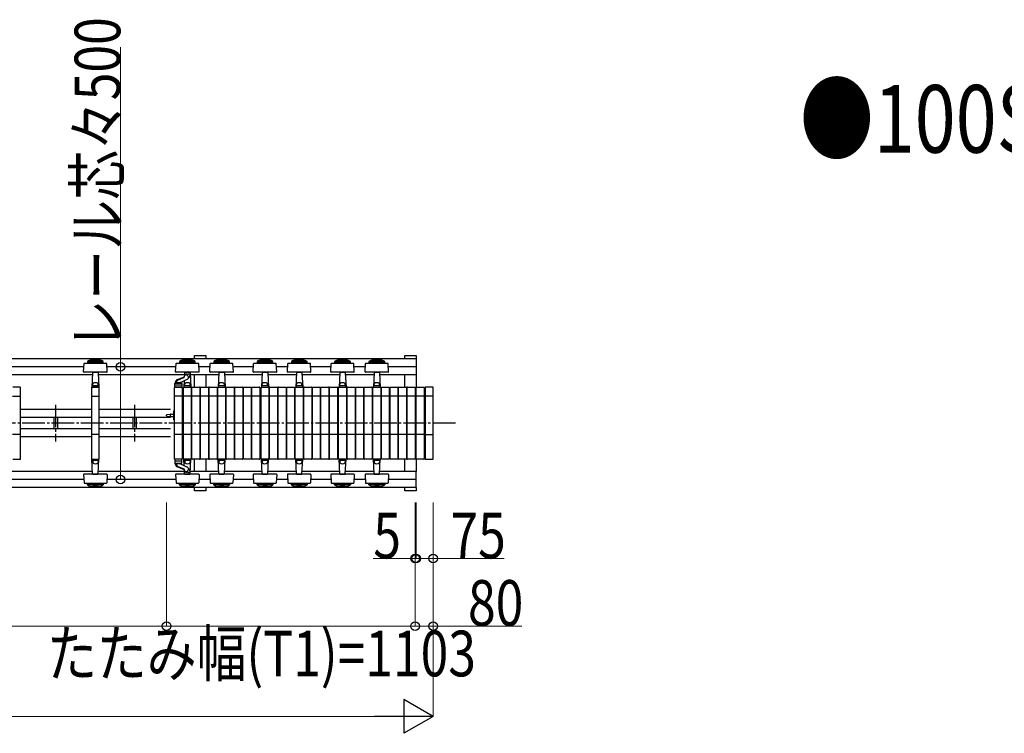
# Model space of a CAD drawing. Units: millimetres. Extents: x 1125 to 37260, y 338 to 26078.
# Drawn here: x 20073 to 24439, y 13923 to 17087 of the extents above; entities that cross this region are included whole.
import ezdxf

# ---------------------------------------------------------------- set-up
doc = ezdxf.new("R2010")
doc.units = ezdxf.units.MM
doc.linetypes.add('YCENTER_1', pattern=[13, 10, -1, 1, -1])
for name, color, linetype, lineweight in [('USER1', 3, 'Continuous', 13), ('YKK_A1', 4, 'Continuous', 30), ('YKK_D', 6, 'Continuous', 13)]:
    doc.layers.add(name, color=color, linetype=linetype, lineweight=lineweight)
doc.styles.add('text-b', font='extslim2.shx', dxfattribs={"width": 0.8, "bigfont": 'extfont2.shx'})

msp = doc.modelspace()

# ---------------------------------------------------------------- linework, layer by layer
at = {"layer": 'YKK_A1'}
for p, q in [((20848.1, 15598.2), (20898.1, 15598.2)), ((20848.1, 15583.5), (20848.1, 15598.2)), ((20898.1, 15598.2), (20898.1, 15583.5)), ((21781.4, 15583.5), (21781.4, 15598.2)), ((21781.4, 15598.2), (21831.4, 15598.2)), ((21831.4, 15598.2), (21831.4, 15583.5)), ((21831.4, 15583.5), (16139.4, 15583.5)), ((20358, 15548.2), (19059.9, 15548.2)), ((20356.8, 15526.3), (20358.7, 15562.3)), ((20360.7, 15564.2), (20457.1, 15564.2)), ((20373.9, 15571.3), (20373.9, 15566.3)), ((20443.9, 15571.3), (20373.9, 15571.3)), ((20443.9, 15566.3), (20373.9, 15566.3)), ((20443.9, 15566.3), (20443.9, 15571.3)), ((20461, 15526.3), (20459.1, 15562.3)), ((20766, 15548.2), (20459.9, 15548.2)), ((20764.8, 15526.3), (20766.7, 15562.3)), ((20768.7, 15564.2), (20865.1, 15564.2)), ((20781.9, 15571.3), (20781.9, 15566.3)), ((20851.9, 15571.3), (20781.9, 15571.3)), ((20851.9, 15566.3), (20781.9, 15566.3)), ((20851.9, 15566.3), (20851.9, 15571.3)), ((20869, 15526.3), (20867.1, 15562.3)), ((20918, 15548.2), (20867.9, 15548.2)), ((20916.8, 15526.3), (20918.7, 15562.3)), ((20920.7, 15564.2), (21017.1, 15564.2)), ((20933.9, 15571.3), (20933.9, 15566.3)), ((21003.9, 15571.3), (20933.9, 15571.3)), ((21003.9, 15566.3), (20933.9, 15566.3)), ((21003.9, 15566.3), (21003.9, 15571.3)), ((21021, 15526.3), (21019.1, 15562.3)), ((21110, 15548.2), (21019.9, 15548.2)), ((21108.8, 15526.3), (21110.7, 15562.3)), ((21112.7, 15564.2), (21209.1, 15564.2)), ((21125.9, 15571.3), (21125.9, 15566.3)), ((21195.9, 15571.3), (21125.9, 15571.3)), ((21195.9, 15566.3), (21125.9, 15566.3)), ((21195.9, 15566.3), (21195.9, 15571.3)), ((21213, 15526.3), (21211.1, 15562.3)), ((21262, 15548.2), (21211.9, 15548.2)), ((21260.8, 15526.3), (21262.7, 15562.3)), ((21264.7, 15564.2), (21361.1, 15564.2)), ((21277.9, 15571.3), (21277.9, 15566.3)), ((21347.9, 15571.3), (21277.9, 15571.3)), ((21347.9, 15566.3), (21277.9, 15566.3)), ((21347.9, 15566.3), (21347.9, 15571.3)), ((21365, 15526.3), (21363.1, 15562.3)), ((21454, 15548.2), (21363.9, 15548.2)), ((21452.8, 15526.3), (21454.7, 15562.3)), ((21456.7, 15564.2), (21553.1, 15564.2)), ((21469.9, 15571.3), (21469.9, 15566.3)), ((21539.9, 15571.3), (21469.9, 15571.3)), ((21539.9, 15566.3), (21469.9, 15566.3)), ((21539.9, 15566.3), (21539.9, 15571.3)), ((21557, 15526.3), (21555.1, 15562.3)), ((21606, 15548.2), (21555.9, 15548.2)), ((21604.8, 15526.3), (21606.7, 15562.3)), ((21608.7, 15564.2), (21705.1, 15564.2)), ((21621.9, 15571.3), (21621.9, 15566.3)), ((21691.9, 15571.3), (21621.9, 15571.3)), ((21691.9, 15566.3), (21621.9, 15566.3)), ((21691.9, 15566.3), (21691.9, 15571.3)), ((21709, 15526.3), (21707.1, 15562.3)), ((21831.4, 15548.2), (21707.9, 15548.2)), ((21831.4, 15583.5), (21831.4, 15512.8)), ((20396.3, 15512.8), (19021.5, 15512.8)), ((20427.4, 15524.2), (20358.8, 15524.2)), ((20396.8, 15522.3), (20393.5, 15458.2)), ((20396.9, 15524.2), (20396.8, 15522.3)), ((20398.8, 15524.2), (20419, 15524.2)), ((20420.9, 15524.2), (20421, 15522.3)), ((20421, 15522.3), (20424.4, 15458.2)), ((20804.3, 15512.8), (20421.5, 15512.8)), ((20459, 15524.2), (20427.4, 15524.2)), ((20835.4, 15524.2), (20766.8, 15524.2)), ((20772.9, 15491.9), (20802, 15503.4)), ((20774.1, 15489.4), (20801.4, 15500.2)), ((20804.8, 15522.3), (20804.1, 15508.4)), ((20804.9, 15524.2), (20804.8, 15522.3)), ((20806.8, 15524.2), (20827, 15524.2)), ((20807.9, 15512.6), (20807.9, 15511.4)), ((20828.9, 15524.2), (20829, 15522.3)), ((20829, 15522.3), (20832.4, 15458.2)), ((20956.3, 15512.8), (20829.5, 15512.8)), ((20867, 15524.2), (20835.4, 15524.2)), ((20848.1, 15458.2), (20848.1, 15512.8)), ((20898.1, 15512.8), (20898.1, 15458.2)), ((20987.4, 15524.2), (20918.8, 15524.2)), ((20956.8, 15522.3), (20953.5, 15458.2)), ((20956.9, 15524.2), (20956.8, 15522.3)), ((20958.8, 15524.2), (20979, 15524.2)), ((20980.9, 15524.2), (20981, 15522.3)), ((20981, 15522.3), (20984.4, 15458.2)), ((21148.3, 15512.8), (20981.5, 15512.8)), ((21019, 15524.2), (20987.4, 15524.2)), ((21179.4, 15524.2), (21110.8, 15524.2)), ((21148.8, 15522.3), (21145.5, 15458.2)), ((21148.9, 15524.2), (21148.8, 15522.3)), ((21150.8, 15524.2), (21171, 15524.2)), ((21172.9, 15524.2), (21173, 15522.3)), ((21173, 15522.3), (21176.4, 15458.2)), ((21300.3, 15512.8), (21173.5, 15512.8)), ((21211, 15524.2), (21179.4, 15524.2)), ((21331.4, 15524.2), (21262.8, 15524.2)), ((21300.8, 15522.3), (21297.5, 15458.2)), ((21300.9, 15524.2), (21300.8, 15522.3)), ((21302.8, 15524.2), (21323, 15524.2)), ((21324.9, 15524.2), (21325, 15522.3)), ((21325, 15522.3), (21328.4, 15458.2)), ((21492.3, 15512.8), (21325.5, 15512.8)), ((21363, 15524.2), (21331.4, 15524.2)), ((21523.4, 15524.2), (21454.8, 15524.2)), ((21492.8, 15522.3), (21489.5, 15458.2)), ((21492.9, 15524.2), (21492.8, 15522.3)), ((21494.8, 15524.2), (21515, 15524.2)), ((21516.9, 15524.2), (21517, 15522.3)), ((21517, 15522.3), (21520.4, 15458.2)), ((21644.3, 15512.8), (21517.5, 15512.8)), ((21555, 15524.2), (21523.4, 15524.2)), ((21675.4, 15524.2), (21606.8, 15524.2)), ((21644.8, 15522.3), (21641.5, 15458.2)), ((21644.9, 15524.2), (21644.8, 15522.3)), ((21646.8, 15524.2), (21667, 15524.2)), ((21668.9, 15524.2), (21669, 15522.3)), ((21669, 15522.3), (21672.4, 15458.2)), ((21831.4, 15512.8), (21669.5, 15512.8)), ((21707, 15524.2), (21675.4, 15524.2)), ((21781.4, 15458.2), (21781.4, 15512.8)), ((21831.4, 15512.8), (21831.4, 15458.2)), ((20075.4, 15458.2), (20042.4, 15458.2)), ((20076.4, 15139.2), (20076.4, 15457.2)), ((20391.4, 15457.2), (20391.4, 15139.2)), ((20425.4, 15458.2), (20392.4, 15458.2)), ((20393.5, 15458.2), (20424.4, 15458.2)), ((20396.7, 15464.2), (20394.2, 15464.2)), ((20397.3, 15464.7), (20397, 15471.1)), ((20420.1, 15464.2), (20397.8, 15464.2)), ((20420.6, 15464.7), (20420.9, 15471.1)), ((20421.1, 15464.2), (20423.6, 15464.2)), ((20426.4, 15139.2), (20426.4, 15457.2)), ((20759.4, 15139.2), (20759.4, 15457.2)), ((20760.4, 15458.2), (20793.4, 15458.2)), ((20761.9, 15458.2), (20761.9, 15474.2)), ((20791.9, 15467.2), (20761.9, 15467.2)), ((20791.9, 15458.2), (20761.9, 15458.2)), ((20763.4, 15478), (20763.4, 15476.2)), ((20790.4, 15476.2), (20763.4, 15476.2)), ((20763.9, 15476.2), (20789.9, 15476.2)), ((20768.4, 15481.1), (20768.4, 15476.2)), ((20784.4, 15477.2), (20769.4, 15477.2)), ((20785.4, 15477.6), (20785.4, 15476.2)), ((20786, 15478.5), (20813, 15492.2)), ((20790.4, 15480.7), (20790.4, 15476.2)), ((20791.9, 15474.2), (20791.9, 15458.2)), ((20794.4, 15457.2), (20794.4, 15139.2)), ((20799.4, 15139.2), (20799.4, 15457.2)), ((20800.4, 15458.2), (20833.4, 15458.2)), ((20803, 15487.1), (20801.5, 15458.2)), ((20801.5, 15458.2), (20832.4, 15458.2)), ((20804.7, 15464.2), (20802.2, 15464.2)), ((20805.3, 15464.7), (20805, 15471.1)), ((20828.1, 15464.2), (20805.8, 15464.2)), ((20828.6, 15464.7), (20828.9, 15471.1)), ((20829.1, 15464.2), (20831.6, 15464.2)), ((20834.4, 15457.2), (20834.4, 15139.2)), ((20837.4, 15139.2), (20837.4, 15457.2)), ((20838.4, 15458.2), (20871.4, 15458.2)), ((20872.4, 15457.2), (20872.4, 15139.2)), ((20875.4, 15139.2), (20875.4, 15457.2)), ((20876.4, 15458.2), (20909.4, 15458.2)), ((20910.4, 15457.2), (20910.4, 15139.2)), ((20913.4, 15139.2), (20913.4, 15457.2)), ((20914.4, 15458.2), (20947.4, 15458.2)), ((20948.4, 15457.2), (20948.4, 15139.2)), ((20951.4, 15139.2), (20951.4, 15457.2)), ((20952.4, 15458.2), (20985.4, 15458.2)), ((20953.5, 15458.2), (20984.4, 15458.2)), ((20956.7, 15464.2), (20954.2, 15464.2)), ((20957.3, 15464.7), (20957, 15471.1)), ((20980.1, 15464.2), (20957.8, 15464.2)), ((20980.6, 15464.7), (20980.9, 15471.1)), ((20981.1, 15464.2), (20983.6, 15464.2)), ((20986.4, 15457.2), (20986.4, 15139.2)), ((20989.4, 15139.2), (20989.4, 15457.2)), ((20990.4, 15458.2), (21023.4, 15458.2)), ((21024.4, 15457.2), (21024.4, 15139.2)), ((21027.4, 15139.2), (21027.4, 15457.2)), ((21028.4, 15458.2), (21061.4, 15458.2)), ((21062.4, 15457.2), (21062.4, 15139.2)), ((21065.4, 15139.2), (21065.4, 15457.2)), ((21066.4, 15458.2), (21099.4, 15458.2)), ((21100.4, 15457.2), (21100.4, 15139.2)), ((21103.4, 15139.2), (21103.4, 15457.2)), ((21104.4, 15458.2), (21137.4, 15458.2)), ((21138.4, 15457.2), (21138.4, 15139.2)), ((21143.4, 15139.2), (21143.4, 15457.2)), ((21144.4, 15458.2), (21177.4, 15458.2)), ((21145.5, 15458.2), (21176.4, 15458.2)), ((21148.7, 15464.2), (21146.2, 15464.2)), ((21149.3, 15464.7), (21149, 15471.1)), ((21172.1, 15464.2), (21149.8, 15464.2)), ((21172.6, 15464.7), (21172.9, 15471.1)), ((21173.1, 15464.2), (21175.6, 15464.2)), ((21178.4, 15457.2), (21178.4, 15139.2)), ((21181.4, 15139.2), (21181.4, 15457.2)), ((21182.4, 15458.2), (21215.4, 15458.2)), ((21216.4, 15457.2), (21216.4, 15139.2)), ((21219.4, 15139.2), (21219.4, 15457.2)), ((21220.4, 15458.2), (21253.4, 15458.2)), ((21254.4, 15457.2), (21254.4, 15139.2)), ((21257.4, 15139.2), (21257.4, 15457.2)), ((21258.4, 15458.2), (21291.4, 15458.2)), ((21292.4, 15457.2), (21292.4, 15139.2)), ((21295.4, 15139.2), (21295.4, 15457.2)), ((21296.4, 15458.2), (21329.4, 15458.2)), ((21297.5, 15458.2), (21328.4, 15458.2)), ((21300.7, 15464.2), (21298.2, 15464.2)), ((21301.3, 15464.7), (21301, 15471.1)), ((21324.1, 15464.2), (21301.8, 15464.2)), ((21324.6, 15464.7), (21324.9, 15471.1)), ((21325.1, 15464.2), (21327.6, 15464.2)), ((21330.4, 15457.2), (21330.4, 15139.2)), ((21333.4, 15139.2), (21333.4, 15457.2)), ((21334.4, 15458.2), (21367.4, 15458.2)), ((21368.4, 15457.2), (21368.4, 15139.2)), ((21371.4, 15139.2), (21371.4, 15457.2)), ((21372.4, 15458.2), (21405.4, 15458.2)), ((21406.4, 15457.2), (21406.4, 15139.2)), ((21409.4, 15139.2), (21409.4, 15457.2)), ((21410.4, 15458.2), (21443.4, 15458.2)), ((21444.4, 15457.2), (21444.4, 15139.2)), ((21447.4, 15139.2), (21447.4, 15457.2)), ((21448.4, 15458.2), (21481.4, 15458.2)), ((21482.4, 15457.2), (21482.4, 15139.2)), ((21487.4, 15139.2), (21487.4, 15457.2)), ((21488.4, 15458.2), (21521.4, 15458.2)), ((21489.5, 15458.2), (21520.4, 15458.2)), ((21492.7, 15464.2), (21490.2, 15464.2)), ((21493.3, 15464.7), (21493, 15471.1)), ((21516.1, 15464.2), (21493.8, 15464.2)), ((21516.6, 15464.7), (21516.9, 15471.1)), ((21517.1, 15464.2), (21519.6, 15464.2)), ((21522.4, 15457.2), (21522.4, 15139.2)), ((21525.4, 15139.2), (21525.4, 15457.2)), ((21526.4, 15458.2), (21559.4, 15458.2)), ((21560.4, 15457.2), (21560.4, 15139.2)), ((21563.4, 15139.2), (21563.4, 15457.2)), ((21564.4, 15458.2), (21597.4, 15458.2)), ((21598.4, 15457.2), (21598.4, 15139.2)), ((21601.4, 15139.2), (21601.4, 15457.2)), ((21602.4, 15458.2), (21635.4, 15458.2)), ((21636.4, 15457.2), (21636.4, 15139.2)), ((21639.4, 15139.2), (21639.4, 15457.2)), ((21640.4, 15458.2), (21673.4, 15458.2)), ((21641.5, 15458.2), (21672.4, 15458.2)), ((21644.7, 15464.2), (21642.2, 15464.2)), ((21645.3, 15464.7), (21645, 15471.1)), ((21668.1, 15464.2), (21645.8, 15464.2)), ((21668.6, 15464.7), (21668.9, 15471.1)), ((21669.1, 15464.2), (21671.6, 15464.2)), ((21674.4, 15457.2), (21674.4, 15139.2)), ((21677.4, 15139.2), (21677.4, 15457.2)), ((21677.4, 15139.2), (21677.4, 15457.2)), ((21678.4, 15458.2), (21711.4, 15458.2)), ((21678.4, 15458.2), (21711.4, 15458.2)), ((21712.4, 15457.2), (21712.4, 15139.2)), ((21712.4, 15457.2), (21712.4, 15139.2)), ((21715.4, 15139.2), (21715.4, 15457.2)), ((21716.4, 15458.2), (21749.4, 15458.2)), ((21750.4, 15457.2), (21750.4, 15139.2)), ((21753.4, 15139.2), (21753.4, 15457.2)), ((21754.4, 15458.2), (21787.4, 15458.2)), ((21788.4, 15457.2), (21788.4, 15139.2)), ((21791.4, 15139.2), (21791.4, 15457.2)), ((21792.4, 15458.2), (21825.4, 15458.2)), ((21826.4, 15457.2), (21826.4, 15139.2)), ((21831.4, 15139.2), (21831.4, 15457.2)), ((21832.4, 15458.2), (21865.4, 15458.2)), ((21866.4, 15457.2), (21866.4, 15139.2)), ((21871.4, 15457.2), (21871.4, 15139.2)), ((21905.4, 15458.2), (21872.4, 15458.2)), ((21906.4, 15139.2), (21906.4, 15457.2)), ((20041.4, 15418.2), (20076.4, 15418.2)), ((20391.4, 15418.2), (20426.4, 15418.2)), ((20794.4, 15418.2), (20759.4, 15418.2)), ((20834.4, 15418.2), (20799.4, 15418.2)), ((20872.4, 15418.2), (20837.4, 15418.2)), ((20910.4, 15418.2), (20875.4, 15418.2)), ((20948.4, 15418.2), (20913.4, 15418.2)), ((20986.4, 15418.2), (20951.4, 15418.2)), ((21024.4, 15418.2), (20989.4, 15418.2)), ((21062.4, 15418.2), (21027.4, 15418.2)), ((21100.4, 15418.2), (21065.4, 15418.2)), ((21138.4, 15418.2), (21103.4, 15418.2)), ((21178.4, 15418.2), (21143.4, 15418.2)), ((21216.4, 15418.2), (21181.4, 15418.2)), ((21254.4, 15418.2), (21219.4, 15418.2)), ((21292.4, 15418.2), (21257.4, 15418.2)), ((21330.4, 15418.2), (21295.4, 15418.2)), ((21368.4, 15418.2), (21333.4, 15418.2)), ((21406.4, 15418.2), (21371.4, 15418.2)), ((21444.4, 15418.2), (21409.4, 15418.2)), ((21482.4, 15418.2), (21447.4, 15418.2)), ((21522.4, 15418.2), (21487.4, 15418.2)), ((21560.4, 15418.2), (21525.4, 15418.2)), ((21598.4, 15418.2), (21563.4, 15418.2)), ((21636.4, 15418.2), (21601.4, 15418.2)), ((21674.4, 15418.2), (21639.4, 15418.2)), ((21712.4, 15418.2), (21677.4, 15418.2)), ((21750.4, 15418.2), (21715.4, 15418.2)), ((21788.4, 15418.2), (21753.4, 15418.2)), ((21826.4, 15418.2), (21791.4, 15418.2)), ((21866.4, 15418.2), (21831.4, 15418.2)), ((21906.4, 15418.2), (21871.4, 15418.2)), ((20391.4, 15359.2), (20076.4, 15359.2)), ((20741.4, 15359.2), (20426.4, 15359.2)), ((20724.9, 15331), (20724.9, 15335.3)), ((20725.8, 15336.3), (20741.9, 15338.8)), ((20725.8, 15330.1), (20741.9, 15327.6)), ((20741.9, 15338.8), (20754.9, 15338.8)), ((20741.9, 15328.8), (20741.9, 15337.6)), ((20741.9, 15327.6), (20754.9, 15327.6)), ((20756.9, 15348.2), (20754.9, 15348.2)), ((20754.9, 15348.2), (20754.9, 15318.2)), ((20759.4, 15355.7), (20756.9, 15353.2)), ((20756.9, 15313.2), (20756.9, 15353.2)), ((20756.9, 15318.2), (20756.9, 15348.2)), ((20391.4, 15323.2), (20076.4, 15323.2)), ((20224.4, 15323.2), (20224.4, 15273.2)), ((20240.4, 15323.2), (20240.4, 15273.2)), ((20741.4, 15323.2), (20426.4, 15323.2)), ((20574.4, 15323.2), (20574.4, 15273.2)), ((20590.4, 15323.2), (20590.4, 15273.2)), ((20754.9, 15318.2), (20756.9, 15318.2)), ((20759.4, 15310.7), (20756.9, 15313.2)), ((20076.4, 15248.2), (20041.4, 15248.2)), ((20391.4, 15273.2), (20076.4, 15273.2)), ((20391.4, 15237.2), (20076.4, 15237.2)), ((20426.4, 15248.2), (20391.4, 15248.2)), ((20741.4, 15273.2), (20426.4, 15273.2)), ((20741.4, 15237.2), (20426.4, 15237.2)), ((20794.4, 15248.2), (20759.4, 15248.2)), ((20834.4, 15248.2), (20799.4, 15248.2)), ((20872.4, 15248.2), (20837.4, 15248.2)), ((20910.4, 15248.2), (20875.4, 15248.2)), ((20948.4, 15248.2), (20913.4, 15248.2)), ((20986.4, 15248.2), (20951.4, 15248.2)), ((21024.4, 15248.2), (20989.4, 15248.2)), ((21062.4, 15248.2), (21027.4, 15248.2)), ((21100.4, 15248.2), (21065.4, 15248.2)), ((21138.4, 15248.2), (21103.4, 15248.2)), ((21178.4, 15248.2), (21143.4, 15248.2)), ((21216.4, 15248.2), (21181.4, 15248.2)), ((21254.4, 15248.2), (21219.4, 15248.2)), ((21292.4, 15248.2), (21257.4, 15248.2)), ((21330.4, 15248.2), (21295.4, 15248.2)), ((21368.4, 15248.2), (21333.4, 15248.2)), ((21406.4, 15248.2), (21371.4, 15248.2)), ((21444.4, 15248.2), (21409.4, 15248.2)), ((21482.4, 15248.2), (21447.4, 15248.2)), ((21522.4, 15248.2), (21487.4, 15248.2)), ((21560.4, 15248.2), (21525.4, 15248.2)), ((21598.4, 15248.2), (21563.4, 15248.2)), ((21636.4, 15248.2), (21601.4, 15248.2)), ((21674.4, 15248.2), (21639.4, 15248.2)), ((21712.4, 15248.2), (21677.4, 15248.2)), ((21750.4, 15248.2), (21715.4, 15248.2)), ((21788.4, 15248.2), (21753.4, 15248.2)), ((21826.4, 15248.2), (21791.4, 15248.2)), ((21866.4, 15248.2), (21831.4, 15248.2)), ((21871.4, 15248.2), (21906.4, 15248.2)), ((20042.4, 15138.2), (20075.4, 15138.2)), ((20392.4, 15138.2), (20425.4, 15138.2)), ((20393.5, 15138.2), (20424.4, 15138.2)), ((20396.8, 15074.1), (20393.5, 15138.2)), ((20396.7, 15132.2), (20394.2, 15132.2)), ((20397.3, 15131.7), (20397, 15125.3)), ((20420.1, 15132.2), (20397.8, 15132.2)), ((20420.6, 15131.7), (20420.9, 15125.3)), ((20421, 15074.1), (20424.4, 15138.2)), ((20421.1, 15132.2), (20423.6, 15132.2)), ((20793.4, 15138.2), (20760.4, 15138.2)), ((20761.9, 15138.2), (20761.9, 15122.2)), ((20791.9, 15138.2), (20761.9, 15138.2)), ((20791.9, 15129.2), (20761.9, 15129.2)), ((20763.4, 15118.4), (20763.4, 15120.2)), ((20790.4, 15120.2), (20763.4, 15120.2)), ((20763.9, 15120.2), (20789.9, 15120.2)), ((20768.4, 15115.3), (20768.4, 15120.2)), ((20784.4, 15119.2), (20769.4, 15119.2)), ((20774.1, 15106.9), (20801.4, 15096.2)), ((20785.4, 15118.8), (20785.4, 15120.2)), ((20786, 15117.9), (20813, 15104.1)), ((20790.4, 15115.6), (20790.4, 15120.2)), ((20791.9, 15122.2), (20791.9, 15138.2)), ((20833.4, 15138.2), (20800.4, 15138.2)), ((20801.5, 15138.2), (20832.4, 15138.2)), ((20803, 15109.2), (20801.5, 15138.2)), ((20804.7, 15132.2), (20802.2, 15132.2)), ((20805.3, 15131.7), (20805, 15125.3)), ((20828.1, 15132.2), (20805.8, 15132.2)), ((20828.6, 15131.7), (20828.9, 15125.3)), ((20829, 15074.1), (20832.4, 15138.2)), ((20829.1, 15132.2), (20831.6, 15132.2)), ((20871.4, 15138.2), (20838.4, 15138.2)), ((20848.1, 15083.5), (20848.1, 15138.2)), ((20909.4, 15138.2), (20876.4, 15138.2)), ((20898.1, 15138.2), (20898.1, 15083.5)), ((20947.4, 15138.2), (20914.4, 15138.2)), ((20985.4, 15138.2), (20952.4, 15138.2)), ((20953.5, 15138.2), (20984.4, 15138.2)), ((20956.8, 15074.1), (20953.5, 15138.2)), ((20956.7, 15132.2), (20954.2, 15132.2)), ((20957.3, 15131.7), (20957, 15125.3)), ((20980.1, 15132.2), (20957.8, 15132.2)), ((20980.6, 15131.7), (20980.9, 15125.3)), ((20981, 15074.1), (20984.4, 15138.2)), ((20981.1, 15132.2), (20983.6, 15132.2)), ((21023.4, 15138.2), (20990.4, 15138.2)), ((21061.4, 15138.2), (21028.4, 15138.2)), ((21099.4, 15138.2), (21066.4, 15138.2)), ((21137.4, 15138.2), (21104.4, 15138.2)), ((21177.4, 15138.2), (21144.4, 15138.2)), ((21145.5, 15138.2), (21176.4, 15138.2)), ((21148.8, 15074.1), (21145.5, 15138.2)), ((21148.7, 15132.2), (21146.2, 15132.2)), ((21149.3, 15131.7), (21149, 15125.3)), ((21172.1, 15132.2), (21149.8, 15132.2)), ((21172.6, 15131.7), (21172.9, 15125.3)), ((21173, 15074.1), (21176.4, 15138.2)), ((21173.1, 15132.2), (21175.6, 15132.2)), ((21215.4, 15138.2), (21182.4, 15138.2)), ((21253.4, 15138.2), (21220.4, 15138.2)), ((21291.4, 15138.2), (21258.4, 15138.2)), ((21329.4, 15138.2), (21296.4, 15138.2)), ((21297.5, 15138.2), (21328.4, 15138.2)), ((21300.8, 15074.1), (21297.5, 15138.2)), ((21300.7, 15132.2), (21298.2, 15132.2)), ((21301.3, 15131.7), (21301, 15125.3)), ((21324.1, 15132.2), (21301.8, 15132.2)), ((21324.6, 15131.7), (21324.9, 15125.3)), ((21325, 15074.1), (21328.4, 15138.2)), ((21325.1, 15132.2), (21327.6, 15132.2)), ((21367.4, 15138.2), (21334.4, 15138.2)), ((21405.4, 15138.2), (21372.4, 15138.2)), ((21443.4, 15138.2), (21410.4, 15138.2)), ((21481.4, 15138.2), (21448.4, 15138.2)), ((21521.4, 15138.2), (21488.4, 15138.2)), ((21489.5, 15138.2), (21520.4, 15138.2)), ((21492.8, 15074.1), (21489.5, 15138.2)), ((21492.7, 15132.2), (21490.2, 15132.2)), ((21493.3, 15131.7), (21493, 15125.3)), ((21516.1, 15132.2), (21493.8, 15132.2)), ((21516.6, 15131.7), (21516.9, 15125.3)), ((21517, 15074.1), (21520.4, 15138.2)), ((21517.1, 15132.2), (21519.6, 15132.2)), ((21559.4, 15138.2), (21526.4, 15138.2)), ((21597.4, 15138.2), (21564.4, 15138.2)), ((21635.4, 15138.2), (21602.4, 15138.2)), ((21673.4, 15138.2), (21640.4, 15138.2)), ((21641.5, 15138.2), (21672.4, 15138.2)), ((21644.8, 15074.1), (21641.5, 15138.2)), ((21644.7, 15132.2), (21642.2, 15132.2)), ((21645.3, 15131.7), (21645, 15125.3)), ((21668.1, 15132.2), (21645.8, 15132.2)), ((21668.6, 15131.7), (21668.9, 15125.3)), ((21669, 15074.1), (21672.4, 15138.2)), ((21669.1, 15132.2), (21671.6, 15132.2)), ((21711.4, 15138.2), (21678.4, 15138.2)), ((21711.4, 15138.2), (21678.4, 15138.2)), ((21749.4, 15138.2), (21716.4, 15138.2)), ((21787.4, 15138.2), (21754.4, 15138.2)), ((21781.4, 15083.5), (21781.4, 15138.2)), ((21825.4, 15138.2), (21792.4, 15138.2)), ((21831.4, 15138.2), (21831.4, 15083.5)), ((21865.4, 15138.2), (21832.4, 15138.2)), ((21872.4, 15138.2), (21905.4, 15138.2)), ((20396.3, 15083.5), (19021.5, 15083.5)), ((20356.8, 15070.1), (20358.7, 15034.1)), ((20427.4, 15072.2), (20358.8, 15072.2)), ((20396.9, 15072.2), (20396.8, 15074.1)), ((20398.8, 15072.2), (20419, 15072.2)), ((20420.9, 15072.2), (20421, 15074.1)), ((20804.3, 15083.5), (20421.5, 15083.5)), ((20459, 15072.2), (20427.4, 15072.2)), ((20461, 15070.1), (20459.1, 15034.1)), ((20764.8, 15070.1), (20766.7, 15034.1)), ((20835.4, 15072.2), (20766.8, 15072.2)), ((20772.9, 15104.4), (20802, 15093)), ((20804.8, 15074.1), (20804.1, 15088)), ((20804.9, 15072.2), (20804.8, 15074.1)), ((20806.8, 15072.2), (20827, 15072.2)), ((20807.9, 15083.8), (20807.9, 15085)), ((20828.9, 15072.2), (20829, 15074.1)), ((20956.3, 15083.5), (20829.5, 15083.5)), ((20867, 15072.2), (20835.4, 15072.2)), ((20869, 15070.1), (20867.1, 15034.1)), ((20916.8, 15070.1), (20918.7, 15034.1)), ((20987.4, 15072.2), (20918.8, 15072.2)), ((20956.9, 15072.2), (20956.8, 15074.1)), ((20958.8, 15072.2), (20979, 15072.2)), ((20980.9, 15072.2), (20981, 15074.1)), ((21148.3, 15083.5), (20981.5, 15083.5)), ((21019, 15072.2), (20987.4, 15072.2)), ((21021, 15070.1), (21019.1, 15034.1)), ((21108.8, 15070.1), (21110.7, 15034.1)), ((21179.4, 15072.2), (21110.8, 15072.2)), ((21148.9, 15072.2), (21148.8, 15074.1)), ((21150.8, 15072.2), (21171, 15072.2)), ((21172.9, 15072.2), (21173, 15074.1)), ((21300.3, 15083.5), (21173.5, 15083.5)), ((21211, 15072.2), (21179.4, 15072.2)), ((21213, 15070.1), (21211.1, 15034.1)), ((21260.8, 15070.1), (21262.7, 15034.1)), ((21331.4, 15072.2), (21262.8, 15072.2)), ((21300.9, 15072.2), (21300.8, 15074.1)), ((21302.8, 15072.2), (21323, 15072.2)), ((21324.9, 15072.2), (21325, 15074.1)), ((21492.3, 15083.5), (21325.5, 15083.5)), ((21363, 15072.2), (21331.4, 15072.2)), ((21365, 15070.1), (21363.1, 15034.1)), ((21452.8, 15070.1), (21454.7, 15034.1)), ((21523.4, 15072.2), (21454.8, 15072.2)), ((21492.9, 15072.2), (21492.8, 15074.1)), ((21494.8, 15072.2), (21515, 15072.2)), ((21516.9, 15072.2), (21517, 15074.1)), ((21644.3, 15083.5), (21517.5, 15083.5)), ((21555, 15072.2), (21523.4, 15072.2)), ((21557, 15070.1), (21555.1, 15034.1)), ((21604.8, 15070.1), (21606.7, 15034.1)), ((21675.4, 15072.2), (21606.8, 15072.2)), ((21644.9, 15072.2), (21644.8, 15074.1)), ((21646.8, 15072.2), (21667, 15072.2)), ((21668.9, 15072.2), (21669, 15074.1)), ((21831.4, 15083.5), (21669.5, 15083.5)), ((21707, 15072.2), (21675.4, 15072.2)), ((21709, 15070.1), (21707.1, 15034.1)), ((21831.4, 15012.8), (21831.4, 15083.5)), ((20358, 15048.2), (19059.9, 15048.2)), ((20360.7, 15032.2), (20457.1, 15032.2)), ((20373.9, 15025.1), (20373.9, 15030.1)), ((20443.9, 15030.1), (20373.9, 15030.1)), ((20443.9, 15025.1), (20373.9, 15025.1)), ((20443.9, 15030.1), (20443.9, 15025.1)), ((20766, 15048.2), (20459.9, 15048.2)), ((20768.7, 15032.2), (20865.1, 15032.2)), ((20781.9, 15025.1), (20781.9, 15030.1)), ((20851.9, 15030.1), (20781.9, 15030.1)), ((20851.9, 15025.1), (20781.9, 15025.1)), ((20851.9, 15030.1), (20851.9, 15025.1)), ((20918, 15048.2), (20867.9, 15048.2)), ((20920.7, 15032.2), (21017.1, 15032.2)), ((20933.9, 15025.1), (20933.9, 15030.1)), ((21003.9, 15030.1), (20933.9, 15030.1)), ((21003.9, 15025.1), (20933.9, 15025.1)), ((21003.9, 15030.1), (21003.9, 15025.1)), ((21110, 15048.2), (21019.9, 15048.2)), ((21112.7, 15032.2), (21209.1, 15032.2)), ((21125.9, 15025.1), (21125.9, 15030.1)), ((21195.9, 15030.1), (21125.9, 15030.1)), ((21195.9, 15025.1), (21125.9, 15025.1)), ((21195.9, 15030.1), (21195.9, 15025.1)), ((21262, 15048.2), (21211.9, 15048.2)), ((21264.7, 15032.2), (21361.1, 15032.2)), ((21277.9, 15025.1), (21277.9, 15030.1)), ((21347.9, 15030.1), (21277.9, 15030.1)), ((21347.9, 15025.1), (21277.9, 15025.1)), ((21347.9, 15030.1), (21347.9, 15025.1)), ((21454, 15048.2), (21363.9, 15048.2)), ((21456.7, 15032.2), (21553.1, 15032.2)), ((21469.9, 15025.1), (21469.9, 15030.1)), ((21539.9, 15030.1), (21469.9, 15030.1)), ((21539.9, 15025.1), (21469.9, 15025.1)), ((21539.9, 15030.1), (21539.9, 15025.1)), ((21606, 15048.2), (21555.9, 15048.2)), ((21608.7, 15032.2), (21705.1, 15032.2)), ((21621.9, 15025.1), (21621.9, 15030.1)), ((21691.9, 15030.1), (21621.9, 15030.1)), ((21691.9, 15025.1), (21621.9, 15025.1)), ((21691.9, 15030.1), (21691.9, 15025.1)), ((21831.4, 15048.2), (21707.9, 15048.2)), ((21831.4, 15012.8), (16139.4, 15012.8)), ((20848.1, 14998.2), (20848.1, 15012.8)), ((20898.1, 14998.2), (20848.1, 14998.2)), ((20898.1, 15012.8), (20898.1, 14998.2)), ((21781.4, 14998.2), (21781.4, 15012.8)), ((21831.4, 14998.2), (21781.4, 14998.2)), ((21831.4, 15012.8), (21831.4, 14998.2))]:
    msp.add_line(p, q, dxfattribs=at)
at = {"layer": 'YKK_A1', "linetype": 'YCENTER_1', "ltscale": 10}
for p, q in [((20232.4, 15380.4), (20232.4, 15217.3)), ((20582.4, 15380.4), (20582.4, 15217.3)), ((22005.1, 15298.2), (13119, 15298.2))]:
    msp.add_line(p, q, dxfattribs=at)
at = {"layer": 'YKK_A1'}
for centre, radius, start, end in [((20360.7, 15562.2), 2, 90, 177), ((20408.9, 15521.1), 61.2, 55.1056, 124.8944), ((20408.9, 15700.2), 122.9, 260.6317, 279.3683), ((20408.9, 15700.2), 120.9, 262.6246, 277.3754), ((20457.1, 15562.2), 2, 3, 90), ((20768.7, 15562.2), 2, 90, 177), ((20816.9, 15521.1), 61.2, 55.1056, 124.8944), ((20816.9, 15700.2), 122.9, 260.6317, 279.3683), ((20816.9, 15700.2), 120.9, 262.6246, 277.3754), ((20865.1, 15562.2), 2, 3, 90), ((20920.7, 15562.2), 2, 90, 177), ((20968.9, 15521.1), 61.2, 55.1056, 124.8944), ((20968.9, 15700.2), 122.9, 260.6317, 279.3683), ((20968.9, 15700.2), 120.9, 262.6246, 277.3754), ((21017.1, 15562.2), 2, 3, 90), ((21112.7, 15562.2), 2, 90, 177), ((21160.9, 15521.1), 61.2, 55.1056, 124.8944), ((21160.9, 15700.2), 122.9, 260.6317, 279.3683), ((21160.9, 15700.2), 120.9, 262.6246, 277.3754), ((21209.1, 15562.2), 2, 3, 90), ((21264.7, 15562.2), 2, 90, 177), ((21312.9, 15521.1), 61.2, 55.1056, 124.8944), ((21312.9, 15700.2), 122.9, 260.6317, 279.3683), ((21312.9, 15700.2), 120.9, 262.6246, 277.3754), ((21361.1, 15562.2), 2, 3, 90), ((21456.7, 15562.2), 2, 90, 177), ((21504.9, 15521.1), 61.2, 55.1056, 124.8944), ((21504.9, 15700.2), 122.9, 260.6317, 279.3683), ((21504.9, 15700.2), 120.9, 262.6246, 277.3754), ((21553.1, 15562.2), 2, 3, 90), ((21608.7, 15562.2), 2, 90, 177), ((21656.9, 15521.1), 61.2, 55.1056, 124.8944), ((21656.9, 15700.2), 122.9, 260.6317, 279.3683), ((21656.9, 15700.2), 120.9, 262.6246, 277.3754), ((21705.1, 15562.2), 2, 3, 90), ((20358.8, 15526.2), 2, 177, 270), ((20398.8, 15522.2), 2, 90, 177), ((20419, 15522.2), 2, 3, 90), ((20459, 15526.2), 2, 270, 3), ((20766.8, 15526.2), 2, 177, 270), ((20801, 15501.1), 1, 291.5, 5.7462), ((20811.9, 15502.2), 10, 276.2833, 185.7462), ((20806.8, 15522.2), 2, 90, 177), ((20810.9, 15512.6), 3, 99.1822, 180), ((20818.4, 15466.2), 50, 93.1785, 99.1822), ((20815.7, 15515.6), 0.5, 38.3562, 93.1785), ((20818.4, 15517.8), 3, 218.3562, 321.6438), ((20810.9, 15512.2), 18, 301.7754, 1.5227), ((20821.2, 15515.6), 0.5, 86.8215, 141.6438), ((20818.4, 15466.2), 50, 80.8243, 86.8215), ((20825.9, 15512.6), 3, 1.5227, 80.8243), ((20827, 15522.2), 2, 3, 90), ((20867, 15526.2), 2, 270, 3), ((20918.8, 15526.2), 2, 177, 270), ((20958.8, 15522.2), 2, 90, 177), ((20979, 15522.2), 2, 3, 90), ((21019, 15526.2), 2, 270, 3), ((21110.8, 15526.2), 2, 177, 270), ((21150.8, 15522.2), 2, 90, 177), ((21171, 15522.2), 2, 3, 90), ((21211, 15526.2), 2, 270, 3), ((21262.8, 15526.2), 2, 177, 270), ((21302.8, 15522.2), 2, 90, 177), ((21323, 15522.2), 2, 3, 90), ((21363, 15526.2), 2, 270, 3), ((21454.8, 15526.2), 2, 177, 270), ((21494.8, 15522.2), 2, 90, 177), ((21515, 15522.2), 2, 3, 90), ((21555, 15526.2), 2, 270, 3), ((21606.8, 15526.2), 2, 177, 270), ((21646.8, 15522.2), 2, 90, 177), ((21667, 15522.2), 2, 3, 90), ((21707, 15526.2), 2, 270, 3), ((20075.4, 15457.2), 1, 0, 90), ((20392.4, 15457.2), 1, 90, 180), ((20397.8, 15464.7), 0.5, 183, 270), ((20420.1, 15464.7), 0.5, 270, 357), ((20425.4, 15457.2), 1, 0, 90), ((20760.4, 15457.2), 1, 90, 180), ((20763.9, 15474.2), 2, 90, 180), ((20778.4, 15478), 15, 111.5, 180), ((20777.4, 15481.1), 9, 111.5, 180), ((20769.4, 15476.2), 1, 90, 180), ((20784.4, 15476.2), 1, 0, 90), ((20786.4, 15477.6), 1, 117, 180), ((20789.9, 15474.2), 2, 0, 90), ((20793.4, 15457.2), 1, 0, 90), ((20800.4, 15457.2), 1, 90, 180), ((20805.8, 15464.7), 0.5, 183, 270), ((20828.1, 15464.7), 0.5, 270, 357), ((20833.4, 15457.2), 1, 0, 90), ((20838.4, 15457.2), 1, 90, 180), ((20871.4, 15457.2), 1, 0, 90), ((20876.4, 15457.2), 1, 90, 180), ((20909.4, 15457.2), 1, 0, 90), ((20914.4, 15457.2), 1, 90, 180), ((20947.4, 15457.2), 1, 0, 90), ((20952.4, 15457.2), 1, 90, 180), ((20957.8, 15464.7), 0.5, 183, 270), ((20980.1, 15464.7), 0.5, 270, 357), ((20985.4, 15457.2), 1, 0, 90), ((20990.4, 15457.2), 1, 90, 180), ((21023.4, 15457.2), 1, 0, 90), ((21028.4, 15457.2), 1, 90, 180), ((21061.4, 15457.2), 1, 0, 90), ((21066.4, 15457.2), 1, 90, 180), ((21099.4, 15457.2), 1, 0, 90), ((21104.4, 15457.2), 1, 90, 180), ((21137.4, 15457.2), 1, 0, 90), ((21144.4, 15457.2), 1, 90, 180), ((21149.8, 15464.7), 0.5, 183, 270), ((21172.1, 15464.7), 0.5, 270, 357), ((21177.4, 15457.2), 1, 0, 90), ((21182.4, 15457.2), 1, 90, 180), ((21215.4, 15457.2), 1, 0, 90), ((21220.4, 15457.2), 1, 90, 180), ((21253.4, 15457.2), 1, 0, 90), ((21258.4, 15457.2), 1, 90, 180), ((21291.4, 15457.2), 1, 0, 90), ((21296.4, 15457.2), 1, 90, 180), ((21301.8, 15464.7), 0.5, 183, 270), ((21324.1, 15464.7), 0.5, 270, 357), ((21329.4, 15457.2), 1, 0, 90), ((21334.4, 15457.2), 1, 90, 180), ((21367.4, 15457.2), 1, 0, 90), ((21372.4, 15457.2), 1, 90, 180), ((21405.4, 15457.2), 1, 0, 90), ((21410.4, 15457.2), 1, 90, 180), ((21443.4, 15457.2), 1, 0, 90), ((21448.4, 15457.2), 1, 90, 180), ((21481.4, 15457.2), 1, 0, 90), ((21488.4, 15457.2), 1, 90, 180), ((21493.8, 15464.7), 0.5, 183, 270), ((21516.1, 15464.7), 0.5, 270, 357), ((21521.4, 15457.2), 1, 0, 90), ((21526.4, 15457.2), 1, 90, 180), ((21559.4, 15457.2), 1, 0, 90), ((21564.4, 15457.2), 1, 90, 180), ((21597.4, 15457.2), 1, 0, 90), ((21602.4, 15457.2), 1, 90, 180), ((21635.4, 15457.2), 1, 0, 90), ((21640.4, 15457.2), 1, 90, 180), ((21645.8, 15464.7), 0.5, 183, 270), ((21668.1, 15464.7), 0.5, 270, 357), ((21673.4, 15457.2), 1, 0, 90), ((21678.4, 15457.2), 1, 90, 180), ((21678.4, 15457.2), 1, 90, 180), ((21711.4, 15457.2), 1, 0, 90), ((21711.4, 15457.2), 1, 0, 90), ((21716.4, 15457.2), 1, 90, 180), ((21749.4, 15457.2), 1, 0, 90), ((21754.4, 15457.2), 1, 90, 180), ((21787.4, 15457.2), 1, 0, 90), ((21792.4, 15457.2), 1, 90, 180), ((21825.4, 15457.2), 1, 0, 90), ((21832.4, 15457.2), 1, 90, 180), ((21865.4, 15457.2), 1, 0, 90), ((21872.4, 15457.2), 1, 90, 180), ((21905.4, 15457.2), 1, 0, 90), ((20725.9, 15335.3), 1, 98.6955, 180), ((20725.9, 15331), 1, 180, 261.3045), ((20740.9, 15337.6), 1, 0, 98.6955), ((20740.9, 15328.8), 1, 261.3045, 0), ((20075.4, 15139.2), 1, 270, 0), ((20392.4, 15139.2), 1, 180, 270), ((20397.8, 15131.7), 0.5, 90, 177), ((20420.1, 15131.7), 0.5, 3, 90), ((20425.4, 15139.2), 1, 270, 0), ((20760.4, 15139.2), 1, 180, 270), ((20763.9, 15122.2), 2, 180, 270), ((20778.4, 15118.4), 15, 180, 248.5), ((20769.4, 15120.2), 1, 180, 270), ((20777.4, 15115.3), 9, 180, 248.5), ((20784.4, 15120.2), 1, 270, 0), ((20786.4, 15118.8), 1, 180, 243), ((20789.9, 15122.2), 2, 270, 0), ((20793.4, 15139.2), 1, 270, 0), ((20800.4, 15139.2), 1, 180, 270), ((20805.8, 15131.7), 0.5, 90, 177), ((20828.1, 15131.7), 0.5, 3, 90), ((20833.4, 15139.2), 1, 270, 0), ((20838.4, 15139.2), 1, 180, 270), ((20871.4, 15139.2), 1, 270, 0), ((20876.4, 15139.2), 1, 180, 270), ((20909.4, 15139.2), 1, 270, 0), ((20914.4, 15139.2), 1, 180, 270), ((20947.4, 15139.2), 1, 270, 0), ((20952.4, 15139.2), 1, 180, 270), ((20957.8, 15131.7), 0.5, 90, 177), ((20980.1, 15131.7), 0.5, 3, 90), ((20985.4, 15139.2), 1, 270, 0), ((20990.4, 15139.2), 1, 180, 270), ((21023.4, 15139.2), 1, 270, 0), ((21028.4, 15139.2), 1, 180, 270), ((21061.4, 15139.2), 1, 270, 0), ((21066.4, 15139.2), 1, 180, 270), ((21099.4, 15139.2), 1, 270, 0), ((21104.4, 15139.2), 1, 180, 270), ((21137.4, 15139.2), 1, 270, 0), ((21144.4, 15139.2), 1, 180, 270), ((21149.8, 15131.7), 0.5, 90, 177), ((21172.1, 15131.7), 0.5, 3, 90), ((21177.4, 15139.2), 1, 270, 0), ((21182.4, 15139.2), 1, 180, 270), ((21215.4, 15139.2), 1, 270, 0), ((21220.4, 15139.2), 1, 180, 270), ((21253.4, 15139.2), 1, 270, 0), ((21258.4, 15139.2), 1, 180, 270), ((21291.4, 15139.2), 1, 270, 0), ((21296.4, 15139.2), 1, 180, 270), ((21301.8, 15131.7), 0.5, 90, 177), ((21324.1, 15131.7), 0.5, 3, 90), ((21329.4, 15139.2), 1, 270, 0), ((21334.4, 15139.2), 1, 180, 270), ((21367.4, 15139.2), 1, 270, 0), ((21372.4, 15139.2), 1, 180, 270), ((21405.4, 15139.2), 1, 270, 0), ((21410.4, 15139.2), 1, 180, 270), ((21443.4, 15139.2), 1, 270, 0), ((21448.4, 15139.2), 1, 180, 270), ((21481.4, 15139.2), 1, 270, 0), ((21488.4, 15139.2), 1, 180, 270), ((21493.8, 15131.7), 0.5, 90, 177), ((21516.1, 15131.7), 0.5, 3, 90), ((21521.4, 15139.2), 1, 270, 0), ((21526.4, 15139.2), 1, 180, 270), ((21559.4, 15139.2), 1, 270, 0), ((21564.4, 15139.2), 1, 180, 270), ((21597.4, 15139.2), 1, 270, 0), ((21602.4, 15139.2), 1, 180, 270), ((21635.4, 15139.2), 1, 270, 0), ((21640.4, 15139.2), 1, 180, 270), ((21645.8, 15131.7), 0.5, 90, 177), ((21668.1, 15131.7), 0.5, 3, 90), ((21673.4, 15139.2), 1, 270, 0), ((21678.4, 15139.2), 1, 180, 270), ((21678.4, 15139.2), 1, 180, 270), ((21711.4, 15139.2), 1, 270, 0), ((21711.4, 15139.2), 1, 270, 0), ((21716.4, 15139.2), 1, 180, 270), ((21749.4, 15139.2), 1, 270, 0), ((21754.4, 15139.2), 1, 180, 270), ((21787.4, 15139.2), 1, 270, 0), ((21792.4, 15139.2), 1, 180, 270), ((21825.4, 15139.2), 1, 270, 0), ((21832.4, 15139.2), 1, 180, 270), ((21865.4, 15139.2), 1, 270, 0), ((21872.4, 15139.2), 1, 180, 270), ((21905.4, 15139.2), 1, 270, 0), ((20358.8, 15070.2), 2, 90, 183), ((20398.8, 15074.2), 2, 183, 270), ((20419, 15074.2), 2, 270, 357), ((20459, 15070.2), 2, 357, 90), ((20766.8, 15070.2), 2, 90, 183), ((20801, 15095.3), 1, 354.2538, 68.5), ((20811.9, 15094.2), 10, 174.2538, 83.7167), ((20806.8, 15074.2), 2, 183, 270), ((20810.9, 15083.8), 3, 180, 260.8178), ((20818.4, 15130.2), 50, 260.8178, 266.8215), ((20815.7, 15080.8), 0.5, 266.8215, 321.6438), ((20818.4, 15078.6), 3, 38.3562, 141.6438), ((20810.9, 15084.2), 18, 358.4773, 58.2246), ((20821.2, 15080.8), 0.5, 218.3562, 273.1785), ((20818.4, 15130.2), 50, 273.1785, 279.1757), ((20825.9, 15083.8), 3, 279.1757, 358.4773), ((20827, 15074.2), 2, 270, 357), ((20867, 15070.2), 2, 357, 90), ((20918.8, 15070.2), 2, 90, 183), ((20958.8, 15074.2), 2, 183, 270), ((20979, 15074.2), 2, 270, 357), ((21019, 15070.2), 2, 357, 90), ((21110.8, 15070.2), 2, 90, 183), ((21150.8, 15074.2), 2, 183, 270), ((21171, 15074.2), 2, 270, 357), ((21211, 15070.2), 2, 357, 90), ((21262.8, 15070.2), 2, 90, 183), ((21302.8, 15074.2), 2, 183, 270), ((21323, 15074.2), 2, 270, 357), ((21363, 15070.2), 2, 357, 90), ((21454.8, 15070.2), 2, 90, 183), ((21494.8, 15074.2), 2, 183, 270), ((21515, 15074.2), 2, 270, 357), ((21555, 15070.2), 2, 357, 90), ((21606.8, 15070.2), 2, 90, 183), ((21646.8, 15074.2), 2, 183, 270), ((21667, 15074.2), 2, 270, 357), ((21707, 15070.2), 2, 357, 90), ((20360.7, 15034.2), 2, 183, 270), ((20408.9, 15075.3), 61.2, 235.1056, 304.8944), ((20408.9, 14896.2), 122.9, 80.6317, 99.3683), ((20457.1, 15034.2), 2, 270, 357), ((20768.7, 15034.2), 2, 183, 270), ((20816.9, 15075.3), 61.2, 235.1056, 304.8944), ((20816.9, 14896.2), 122.9, 80.6317, 99.3683), ((20865.1, 15034.2), 2, 270, 357), ((20920.7, 15034.2), 2, 183, 270), ((20968.9, 15075.3), 61.2, 235.1056, 304.8944), ((20968.9, 14896.2), 122.9, 80.6317, 99.3683), ((21017.1, 15034.2), 2, 270, 357), ((21112.7, 15034.2), 2, 183, 270), ((21160.9, 15075.3), 61.2, 235.1056, 304.8944), ((21160.9, 14896.2), 122.9, 80.6317, 99.3683), ((21209.1, 15034.2), 2, 270, 357), ((21264.7, 15034.2), 2, 183, 270), ((21312.9, 15075.3), 61.2, 235.1056, 304.8944), ((21312.9, 14896.2), 122.9, 80.6317, 99.3683), ((21361.1, 15034.2), 2, 270, 357), ((21456.7, 15034.2), 2, 183, 270), ((21504.9, 15075.3), 61.2, 235.1056, 304.8944), ((21504.9, 14896.2), 122.9, 80.6317, 99.3683), ((21553.1, 15034.2), 2, 270, 357), ((21608.7, 15034.2), 2, 183, 270), ((21656.9, 15075.3), 61.2, 235.1056, 304.8944), ((21656.9, 14896.2), 122.9, 80.6317, 99.3683), ((21705.1, 15034.2), 2, 270, 357), ((20408.9, 14896.2), 120.9, 82.6246, 97.3754), ((20816.9, 14896.2), 120.9, 82.6246, 97.3754), ((20968.9, 14896.2), 120.9, 82.6246, 97.3754), ((21160.9, 14896.2), 120.9, 82.6246, 97.3754), ((21312.9, 14896.2), 120.9, 82.6246, 97.3754), ((21504.9, 14896.2), 120.9, 82.6246, 97.3754), ((21656.9, 14896.2), 120.9, 82.6246, 97.3754)]:
    msp.add_arc(centre, radius, start, end, dxfattribs=at)
for centre, major_axis in [((20408.9, 15471), (12, 0)), ((20816.9, 15471), (12, 0)), ((20968.9, 15471), (12, 0)), ((21160.9, 15471), (12, 0)), ((21312.9, 15471), (12, 0)), ((21504.9, 15471), (12, 0)), ((21656.9, 15471), (12, 0)), ((20408.9, 15125.3), (-12, 0)), ((20816.9, 15125.3), (-12, 0)), ((20968.9, 15125.3), (-12, 0)), ((21160.9, 15125.3), (-12, 0)), ((21312.9, 15125.3), (-12, 0)), ((21504.9, 15125.3), (-12, 0)), ((21656.9, 15125.3), (-12, 0))]:
    msp.add_ellipse(centre, major_axis=major_axis, ratio=0.572682, start_param=0, end_param=3.141593, dxfattribs=at)
at = {"layer": 'YKK_D'}
for p, q in [((20520.1, 15548.2), (20520.1, 16965.1)), ((20669.1, 15548.2), (20519.1, 15548.2)), ((20520.1, 15048.2), (20520.1, 15548.2)), ((20669.1, 15048.2), (20519.1, 15048.2)), ((20724.9, 14947.2), (20724.9, 14397.2)), ((20724.9, 14947.2), (20724.9, 14397.2)), ((21826.4, 14947.2), (21826.4, 14697.2)), ((21826.4, 14947.2), (21826.4, 14397.2)), ((21826.4, 14947.2), (21826.4, 14397.2)), ((21831.4, 14947.2), (21831.4, 14697.2)), ((21831.4, 14947.2), (21831.4, 14697.2)), ((21906.4, 14947.2), (21906.4, 13997.2)), ((21906.4, 14947.2), (21906.4, 14697.2)), ((21906.4, 14947.2), (21906.4, 14397.2)), ((21826.4, 14698.2), (21640.7, 14698.2)), ((21831.4, 14698.2), (21826.4, 14698.2)), ((21831.4, 14698.2), (21906.4, 14698.2)), ((21906.4, 14698.2), (22221.7, 14698.2)), ((20724.9, 14398.2), (13259.4, 14398.2)), ((21826.4, 14398.2), (20724.9, 14398.2)), ((21826.4, 14398.2), (21906.4, 14398.2)), ((21906.4, 14398.2), (22300.6, 14398.2)), ((13334.4, 13998.2), (21756.4, 13998.2))]:
    msp.add_line(p, q, dxfattribs=at)
at = {"layer": 'YKK_D', "lineweight": -2}
for p, q in [((21906.4, 13998.2), (21776.5, 14073.2)), ((21776.5, 14073.2), (21776.5, 13923.2)), ((21906.4, 13998.2), (21646.6, 13998.2)), ((21906.4, 13998.2), (21776.5, 13923.2))]:
    msp.add_line(p, q, dxfattribs=at)
at = {"layer": 'YKK_D', "linetype": 'ByBlock', "lineweight": -2}
for centre in [(20520.1, 15548.2), (20520.1, 15048.2), (21826.4, 14698.2), (21831.4, 14698.2), (21831.4, 14698.2), (21906.4, 14698.2), (20724.9, 14398.2), (20724.9, 14398.2), (21826.4, 14398.2), (21826.4, 14398.2), (21906.4, 14398.2)]:
    msp.add_circle(centre, 19.1, dxfattribs=at)

# ---------------------------------------------------------------- texts
at = {"layer": 'USER1', "style": 'text-b', "width": 0.8}
msp.add_text('●100S', height=300, dxfattribs=at).set_placement((23532.8, 16497.8))
at = {"layer": 'YKK_D', "style": 'text-b', "width": 0.8}
msp.add_text('レール芯々500', height=202.5, rotation=90, dxfattribs=at).set_placement((20519.5, 15625.3))
for s, p in [('5', (21641.3, 14698.8)), ('75', (21983.5, 14698.8)), ('80', (22061.2, 14400)), ('たたみ幅(T1)=1103', (20194.7, 14175.8))]:
    msp.add_text(s, height=202.5, dxfattribs=at).set_placement(p)

doc.saveas('drawing.dxf')
